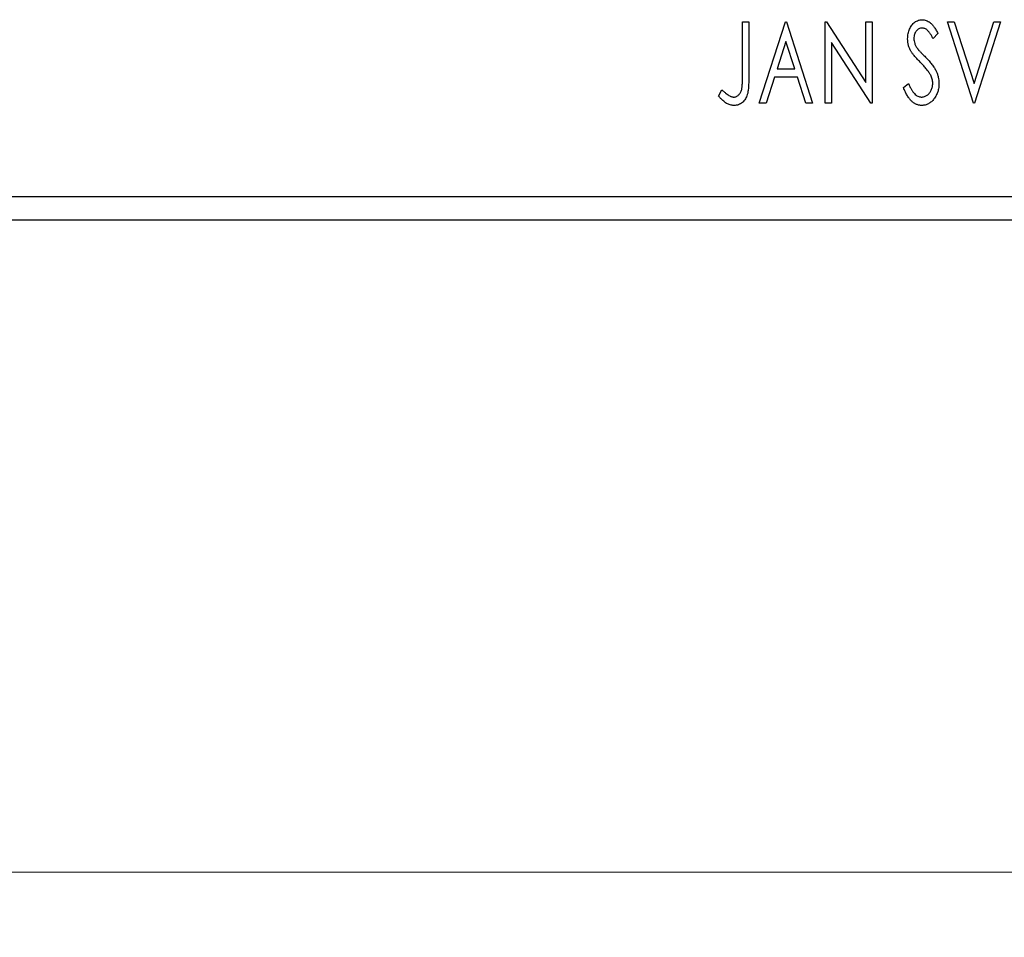
# Model space of a CAD drawing. Units: millimetres. Extents: x 15 to 415, y 5 to 292.
# Drawn here: x 344 to 359, y 149 to 163 of the extents above; entities that cross this region are included whole.
import ezdxf

# ---------------------------------------------------------------- set-up
doc = ezdxf.new("R2010")
doc.units = ezdxf.units.MM
doc.styles.add('SLDTEXTSTYLE0', font='TXT', dxfattribs={"width": 0.75})
doc.dimstyles.new('SLDDIMSTYLE0', dxfattribs={"dimtxt": 3.5, "dimasz": 3.302, "dimexe": 0, "dimexo": 0.0625, "dimgap": 0.875, "dimtad": 1, "dimdec": 0, "dimlfac": 2.8, "dimrnd": 1e-09, "dimzin": 12, "dimdsep": 46, "dimtxsty": 'SLDTEXTSTYLE0', "dimsah": 1, "dimcen": 0.09, "dimadec": 0, "dimazin": 3, "dimtfac": 1, "dimtdec": 0, "dimtofl": 0, "dimtmove": 0, "dimatfit": 3, "dimfxl": 1, "dimfrac": 2, "dimtolj": 1, "dimtzin": 12, "dimarcsym": 0})

# ---------------------------------------------------------------- blocks, each defined once
blk = doc.blocks.new('_D_8')
at = {"color": 7, "linetype": 'Continuous', "lineweight": 0}
for p, q in [((255.94, 159.131), (255.94, 149.131)), ((367.011, 159.131), (367.011, 149.131)), ((255.94, 150.131), (367.011, 150.131))]:
    blk.add_line(p, q, dxfattribs=at)
at = {"color": 7, "linetype": 'Continuous', "lineweight": 18}
for points in [[(255.94, 150.131), (259.242, 149.623), (259.242, 150.639)], [(367.011, 150.131), (363.709, 150.639), (363.709, 149.623)]]:
    blk.add_solid(points, dxfattribs=at)
at = {"color": 7, "linetype": 'Continuous', "lineweight": 18, "insert": (307.597, 154.643), "char_height": 3.5, "attachment_point": 1, "style": 'SLDTEXTSTYLE0'}
blk.add_mtext('311', dxfattribs=at)

msp = doc.modelspace()

# ---------------------------------------------------------------- linework, layer by layer
at = {"color": 7, "linetype": 'Continuous', "lineweight": 25}
for p, q in [((354.9922, 163.1671), (355.0884, 163.1671)), ((354.9922, 162.3356), (354.9922, 163.1671)), ((355.0884, 163.1671), (355.0884, 162.323)), ((355.2486, 161.9171), (355.6492, 163.1671)), ((355.6492, 163.1671), (355.6653, 163.1671)), ((355.6653, 163.1671), (356.0659, 161.9171)), ((356.2582, 163.1671), (356.2785, 163.1671)), ((356.2582, 161.9171), (356.2582, 163.1671)), ((356.2785, 163.1671), (356.8832, 162.2349)), ((356.8832, 163.1671), (356.9794, 163.1671)), ((356.8832, 162.2349), (356.8832, 163.1671)), ((356.9794, 163.1671), (356.9794, 161.9171)), ((358.1332, 163.1671), (358.2379, 163.1671)), ((358.5339, 161.9171), (358.1332, 163.1671)), ((358.2379, 163.1671), (358.5419, 162.2189)), ((358.5419, 162.2189), (358.8459, 163.1671)), ((358.9505, 163.1671), (358.5499, 161.9171)), ((358.8459, 163.1671), (358.9505, 163.1671)), ((357.989, 162.9876), (357.9139, 162.9107)), ((355.657, 162.8657), (355.5228, 162.446)), ((355.7917, 162.446), (355.657, 162.8657)), ((356.3544, 162.8471), (356.3544, 161.9171)), ((356.9576, 161.9171), (356.3544, 162.8471)), ((355.5228, 162.446), (355.7917, 162.446)), ((355.4817, 162.3178), (355.3533, 161.9171)), ((355.8328, 162.3178), (355.4817, 162.3178)), ((355.9612, 161.9171), (355.8328, 162.3178)), ((357.4601, 162.1583), (357.5383, 162.2216)), ((354.6236, 162.0293), (354.6724, 162.1255)), ((355.3533, 161.9171), (355.2486, 161.9171)), ((356.0659, 161.9171), (355.9612, 161.9171)), ((356.3544, 161.9171), (356.2582, 161.9171)), ((356.9794, 161.9171), (356.9576, 161.9171)), ((358.5499, 161.9171), (358.5339, 161.9171)), ((255.94, 160.4886), (367.0114, 160.4886)), ((255.94, 160.1314), (367.0114, 160.1314))]:
    msp.add_line(p, q, dxfattribs=at)
for points, knots in [([(357.5242, 162.9075), (357.5246, 162.9207), (357.5252, 162.9467), (357.5308, 162.9848), (357.5398, 163.0211), (357.5522, 163.0554), (357.568, 163.087), (357.5866, 163.1155), (357.6089, 163.14), (357.6332, 163.1612), (357.66, 163.1778), (357.688, 163.1905), (357.7175, 163.1976), (357.7376, 163.1987), (357.7476, 163.1992)], [0, 0, 0, 0, 0.0970748, 0.1913439, 0.2824507, 0.371966, 0.4584327, 0.5416784, 0.6216558, 0.7008806, 0.7783697, 0.8528441, 0.9260892, 1, 1, 1, 1]), ([(357.7476, 163.1992), (357.7583, 163.1987), (357.7798, 163.1977), (357.8113, 163.1887), (357.8415, 163.1741), (357.8655, 163.1576), (357.8841, 163.1411), (357.8988, 163.1263), (357.9131, 163.1088), (357.9283, 163.0894), (357.9431, 163.0672), (357.9585, 163.043), (357.9737, 163.016), (357.9838, 162.9973), (357.989, 162.9876)], [0, 0, 0, 0, 0.09503168, 0.19014107, 0.28774336, 0.39094796, 0.44703426, 0.50823369, 0.57491012, 0.64770286, 0.7264879, 0.81124831, 0.90235566, 1, 1, 1, 1]), ([(357.7464, 163.071), (357.7374, 163.0705), (357.7199, 163.0697), (357.6953, 163.0603), (357.6733, 163.0455), (357.6546, 163.0255), (357.6394, 163.0014), (357.6282, 162.9742), (357.6217, 162.9443), (357.6208, 162.9235), (357.6204, 162.9127)], [0, 0, 0, 0, 0.1184078, 0.2319401, 0.3456516, 0.4682545, 0.5946307, 0.7231764, 0.8574296, 1, 1, 1, 1]), ([(357.9139, 162.9107), (357.9097, 162.9186), (357.9016, 162.9337), (357.8892, 162.955), (357.8776, 162.9743), (357.8663, 162.9914), (357.8555, 163.0064), (357.8453, 163.0196), (357.8354, 163.0305), (357.8231, 163.0422), (357.8077, 163.0537), (357.7881, 163.0638), (357.7675, 163.0698), (357.7534, 163.0706), (357.7464, 163.071)], [0, 0, 0, 0, 0.1097607, 0.210457, 0.3030439, 0.386733, 0.4624946, 0.5304581, 0.5914886, 0.6437614, 0.7383907, 0.8269775, 0.9133974, 1, 1, 1, 1]), ([(357.5736, 162.7172), (357.566, 162.7319), (357.5509, 162.7613), (357.5356, 162.8085), (357.5258, 162.8574), (357.5248, 162.8907), (357.5242, 162.9075)], [0, 0, 0, 0, 0.2502772, 0.4985665, 0.7462313, 1, 1, 1, 1]), ([(357.6204, 162.9127), (357.6211, 162.8994), (357.6224, 162.8728), (357.6304, 162.8399), (357.6403, 162.8139), (357.6508, 162.7937), (357.6633, 162.7724), (357.6733, 162.7585), (357.6785, 162.7512)], [0, 0, 0, 0, 0.2285306, 0.4568097, 0.5765258, 0.7065777, 0.8466134, 1, 1, 1, 1]), ([(357.7181, 162.5472), (357.7087, 162.5565), (357.6909, 162.5745), (357.6663, 162.6012), (357.6438, 162.6253), (357.6245, 162.6477), (357.6078, 162.6679), (357.5935, 162.6858), (357.5825, 162.7021), (357.5764, 162.7125), (357.5736, 162.7172)], [0, 0, 0, 0, 0.1773563, 0.3397571, 0.4871564, 0.6189278, 0.7366281, 0.8387592, 0.9266456, 1, 1, 1, 1]), ([(357.6785, 162.7512), (357.6804, 162.7488), (357.6849, 162.743), (357.6935, 162.7337), (357.7044, 162.7216), (357.7181, 162.7074), (357.7341, 162.6905), (357.753, 162.6715), (357.7742, 162.65), (357.7893, 162.6348), (357.7972, 162.6268)], [0, 0, 0, 0, 0.05387351, 0.12809022, 0.22080972, 0.33715036, 0.47201099, 0.62742368, 0.80341999, 1, 1, 1, 1]), ([(357.8773, 162.3478), (357.8734, 162.355), (357.8652, 162.3699), (357.8508, 162.3921), (357.8342, 162.4154), (357.8155, 162.4399), (357.7942, 162.4652), (357.771, 162.4917), (357.7455, 162.5193), (357.7274, 162.5377), (357.7181, 162.5472)], [0, 0, 0, 0, 0.0954913, 0.1988784, 0.310435, 0.4311541, 0.5596598, 0.6976038, 0.8443511, 1, 1, 1, 1]), ([(357.7972, 162.6268), (357.8068, 162.6169), (357.8254, 162.5977), (357.8517, 162.5688), (357.8758, 162.5409), (357.8973, 162.5135), (357.9167, 162.4872), (357.9338, 162.4617), (357.9484, 162.4369), (357.9646, 162.4052), (357.9805, 162.3659), (357.9948, 162.3186), (358.0034, 162.271), (358.0045, 162.2392), (358.005, 162.2234)], [0, 0, 0, 0, 0.0884709, 0.1720727, 0.2512661, 0.3258043, 0.3957073, 0.46152, 0.5231185, 0.5809823, 0.6900491, 0.7953609, 0.8983621, 1, 1, 1, 1]), ([(354.8587, 162.0133), (354.8654, 162.0137), (354.8787, 162.0144), (354.8979, 162.0208), (354.9162, 162.0308), (354.933, 162.045), (354.9486, 162.0621), (354.9612, 162.0825), (354.9719, 162.1052), (354.9784, 162.1265), (354.9822, 162.146), (354.985, 162.164), (354.9871, 162.1851), (354.9892, 162.2092), (354.9906, 162.2364), (354.9916, 162.2667), (354.992, 162.3001), (354.9921, 162.3234), (354.9922, 162.3356)], [0, 0, 0, 0, 0.0514304, 0.1030522, 0.1555203, 0.2125772, 0.2726604, 0.3341106, 0.3984392, 0.4668695, 0.5058665, 0.5530424, 0.6077611, 0.6701563, 0.7408631, 0.8192782, 0.9054328, 1, 1, 1, 1]), ([(357.9089, 162.2251), (357.9084, 162.2355), (357.9076, 162.2564), (357.9018, 162.2875), (357.8915, 162.3182), (357.8821, 162.3378), (357.8773, 162.3478)], [0, 0, 0, 0, 0.2432962, 0.4902288, 0.739756, 1, 1, 1, 1]), ([(355.0884, 162.323), (355.0884, 162.3074), (355.0884, 162.2775), (355.0869, 162.2343), (355.0854, 162.1949), (355.0828, 162.1592), (355.0797, 162.1272), (355.0756, 162.0988), (355.0715, 162.074), (355.064, 162.0466), (355.0531, 162.0163), (355.036, 161.9835), (355.0147, 161.9548), (354.99, 161.9298), (354.9617, 161.9097), (354.9302, 161.8953), (354.8959, 161.8865), (354.872, 161.8856), (354.8597, 161.8851)], [0, 0, 0, 0, 0.0838991, 0.1610998, 0.2320564, 0.2959227, 0.3536456, 0.404849, 0.4499937, 0.4885177, 0.5573606, 0.6227853, 0.6863167, 0.7491312, 0.8106227, 0.8718518, 0.9343112, 1, 1, 1, 1]), ([(357.5383, 162.2216), (357.5452, 162.2052), (357.5583, 162.1741), (357.5809, 162.1317), (357.6041, 162.0955), (357.6281, 162.0659), (357.653, 162.0424), (357.6791, 162.0258), (357.7063, 162.0152), (357.7249, 162.0139), (357.7341, 162.0133)], [0, 0, 0, 0, 0.1767912, 0.3356218, 0.4771242, 0.6026686, 0.714215, 0.8152475, 0.9089404, 1, 1, 1, 1]), ([(357.7341, 162.0133), (357.742, 162.0136), (357.7576, 162.0142), (357.7805, 162.0201), (357.8028, 162.0291), (357.8239, 162.042), (357.8437, 162.0575), (357.8607, 162.0765), (357.8758, 162.0973), (357.8876, 162.1207), (357.8971, 162.1456), (357.9037, 162.1715), (357.9083, 162.198), (357.9087, 162.216), (357.9089, 162.2251)], [0, 0, 0, 0, 0.0773839, 0.1534457, 0.2315016, 0.3128802, 0.3958337, 0.4783391, 0.56194, 0.6478588, 0.7356823, 0.8230981, 0.9104213, 1, 1, 1, 1]), ([(358.005, 162.2234), (358.0048, 162.2122), (358.0043, 162.1901), (358.0007, 162.1575), (357.9947, 162.126), (357.9861, 162.0956), (357.9755, 162.0662), (357.9621, 162.0382), (357.9465, 162.0112), (357.9287, 161.9857), (357.909, 161.9623), (357.8883, 161.9416), (357.8664, 161.9242), (357.8434, 161.9099), (357.8193, 161.899), (357.7942, 161.8908), (357.768, 161.8859), (357.7501, 161.8854), (357.7411, 161.8851)], [0, 0, 0, 0, 0.0707021, 0.1396422, 0.2067536, 0.2730229, 0.3387467, 0.4040781, 0.4692816, 0.5355426, 0.600284, 0.661802, 0.7203493, 0.7766872, 0.8323675, 0.8872254, 0.9429681, 1, 1, 1, 1]), ([(354.8597, 161.8851), (354.8502, 161.8855), (354.831, 161.8862), (354.8025, 161.8927), (354.7741, 161.9025), (354.7456, 161.9168), (354.7166, 161.9364), (354.6865, 161.9617), (354.6551, 161.9932), (354.6345, 162.0168), (354.6236, 162.0293)], [0, 0, 0, 0, 0.1000151, 0.2011156, 0.3049077, 0.4144967, 0.5344051, 0.6711115, 0.8264418, 1, 1, 1, 1]), ([(354.6724, 162.1255), (354.6842, 162.115), (354.7062, 162.0953), (354.7388, 162.0696), (354.7677, 162.0479), (354.7869, 162.0365), (354.7956, 162.0313)], [0, 0, 0, 0, 0.30390477, 0.5700153, 0.80314486, 1, 1, 1, 1]), ([(354.7956, 162.0313), (354.8009, 162.0286), (354.8112, 162.0234), (354.8271, 162.0175), (354.843, 162.0142), (354.8535, 162.0136), (354.8587, 162.0133)], [0, 0, 0, 0, 0.2686451, 0.5220075, 0.7650195, 1, 1, 1, 1]), ([(357.7411, 161.8851), (357.7341, 161.8853), (357.7202, 161.8856), (357.6997, 161.8889), (357.6796, 161.8934), (357.6601, 161.9007), (357.6409, 161.9093), (357.6225, 161.9203), (357.6045, 161.9331), (357.5868, 161.948), (357.5696, 161.9652), (357.553, 161.985), (357.5366, 162.0075), (357.5207, 162.0325), (357.5049, 162.0602), (357.4894, 162.0904), (357.4744, 162.1234), (357.465, 162.1464), (357.4601, 162.1583)], [0, 0, 0, 0, 0.0504011, 0.0994769, 0.1487573, 0.1984261, 0.2485735, 0.2993509, 0.3522316, 0.4070993, 0.4647351, 0.5268175, 0.5928694, 0.6640262, 0.7399998, 0.8214849, 0.9078409, 1, 1, 1, 1])]:
    msp.add_open_spline(points, degree=3, knots=knots, dxfattribs=at)

# ---------------------------------------------------------------- dimensions: what is measured, and where the dimension line sits
at = {"color": 7, "linetype": 'Continuous', "lineweight": 18}
dim = msp.add_linear_dim(base=(367.0114, 150.1314), p1=(255.94, 160.1314), p2=(367.0114, 160.1314), dimstyle='SLDDIMSTYLE0', dxfattribs=at)
dim.commit()
dim.dimension.update_dxf_attribs({"geometry": '_D_8', "text_midpoint": (311.4757, 150.1314), "dimtype": 160})

doc.saveas('drawing.dxf')
